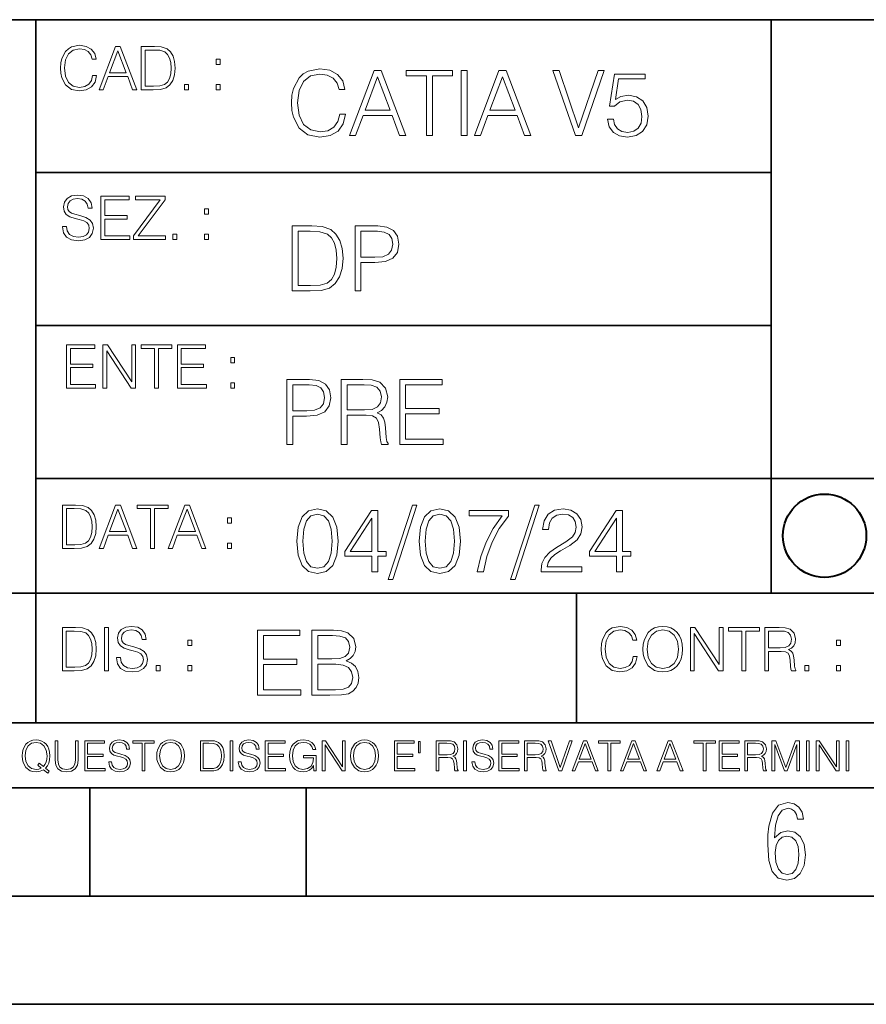
# Model space of a CAD drawing. Extents: x 0 to 420, y 0 to 297.
# Drawn here: x 254 to 293, y 0 to 46 of the extents above; entities that cross this region are included whole.
import ezdxf

# ---------------------------------------------------------------- set-up
doc = ezdxf.new("R2010")
doc.units = 0

msp = doc.modelspace()

# ---------------------------------------------------------------- linework, layer by layer
at = {"color": 7, "lineweight": 35}
for p, q in [((234.999802, 45.500252), (410, 45.500252)), ((254.999802, 13.00025), (254.999802, 45.500252)), ((288.999786, 25.05073), (288.999786, 45.500252)), ((254.999802, 38.433582), (288.999786, 38.433582)), ((254.999802, 31.366917), (288.999786, 31.366917)), ((288.999786, 19.00025), (288.999786, 25.05073)), ((254.999802, 24.300249), (410, 24.300249)), ((234.999802, 19.00025), (329.999786, 19.00025)), ((279.999786, 13.00025), (279.999786, 19.00025)), ((234.999802, 13.00025), (410, 13.00025)), ((25.000401, 9.99976), (410, 9.99976)), ((234.999802, 10.00025), (410, 10.00025)), ((257.5, 4.99976), (257.5, 9.99976)), ((267.5, 4.99976), (267.5, 9.99976)), ((247.5, 4.99976), (257.5, 4.99976)), ((257.5, 4.99976), (267.5, 4.99976)), ((267.5, 4.99976), (415, 4.99976)), ((0, 0), (420, 0)), ((0, 0), (420, 0))]:
    msp.add_line(p, q, dxfattribs=at)
at = {"color": 7, "lineweight": 18}
for points in [[(257.624268, 42.916454), (257.568634, 42.685577), (257.443481, 42.513115), (257.257111, 42.407413), (257.017883, 42.37125), (256.728577, 42.429665), (256.511627, 42.602127), (256.372528, 42.885857), (256.325256, 43.269722), (256.372528, 43.648026), (256.50885, 43.923409), (256.723022, 44.093086), (257.012329, 44.151501), (257.240417, 44.118122), (257.421234, 44.023548), (257.546387, 43.873337), (257.604797, 43.678623), (257.785614, 43.678623), (257.718842, 43.940098), (257.560303, 44.140377), (257.321075, 44.26833), (257.012329, 44.31562), (256.650696, 44.243298), (256.500488, 44.157066), (256.372528, 44.037457), (256.197296, 43.709221), (256.150024, 43.500599), (256.136108, 43.266941), (256.150024, 43.027718), (256.197296, 42.819096), (256.369751, 42.485298), (256.645142, 42.276676), (257.006744, 42.207134), (257.32663, 42.257206), (257.571442, 42.393505), (257.732758, 42.616035), (257.805084, 42.916454)], [(257.921906, 42.262768), (258.113861, 42.262768), (258.341949, 42.874729), (259.243195, 42.874729), (259.468506, 42.262768), (259.660431, 42.262768), (258.901062, 44.262768), (258.681305, 44.262768)], [(260.341949, 44.262768), (259.871857, 44.262768), (259.871857, 42.262768), (260.422607, 42.262768), (260.761963, 42.276676), (261.02066, 42.348999), (261.1987, 42.488079), (261.332214, 42.688358), (261.412872, 42.947052), (261.440704, 43.266941), (261.412872, 43.564575), (261.340546, 43.812141), (261.220947, 44.00964), (261.062378, 44.154285), (260.798126, 44.246078), (260.478241, 44.262768)], [(258.403137, 43.038845), (258.789795, 44.068054), (259.17923, 43.038845)], [(260.05542, 42.426884), (260.05542, 44.098652), (260.422607, 44.098652), (260.728577, 44.084743), (260.96225, 44.00964), (261.087433, 43.890026), (261.176422, 43.72591), (261.232056, 43.517288), (261.251526, 43.261375), (261.232056, 42.994339), (261.176422, 42.780151), (261.081848, 42.616035), (260.948334, 42.501987), (260.731384, 42.438011), (260.442078, 42.426884)], [(263.334991, 43.431057), (263.518585, 43.431057), (263.518585, 43.678623), (263.334991, 43.678623)], [(269.050018, 41.134628), (268.966583, 40.788311), (268.778809, 40.529621), (268.499268, 40.371067), (268.140442, 40.316826), (267.706482, 40.404446), (267.381042, 40.663139), (267.172424, 41.08873), (267.101501, 41.664528), (267.172424, 42.231983), (267.376862, 42.645058), (267.698151, 42.899578), (268.13208, 42.987202), (268.474243, 42.93713), (268.745453, 42.795265), (268.933197, 42.569954), (269.020813, 42.277882), (269.292023, 42.277882), (269.191895, 42.670094), (268.954071, 42.970509), (268.595245, 43.162445), (268.13208, 43.233376), (267.589661, 43.124889), (267.364349, 42.995544), (267.172424, 42.816128), (266.909546, 42.32378), (266.838623, 42.010845), (266.817749, 41.660358), (266.838623, 41.301525), (266.909546, 40.98859), (267.168243, 40.487896), (267.581329, 40.174961), (268.123749, 40.070648), (268.603577, 40.145752), (268.970764, 40.350204), (269.212769, 40.684002), (269.321228, 41.134628)], [(269.49649, 40.154099), (269.784393, 40.154099), (270.126526, 41.072041), (271.478394, 41.072041), (271.816376, 40.154099), (272.104279, 40.154099), (270.965179, 43.154099), (270.635559, 43.154099)], [(270.218323, 41.318214), (270.798279, 42.862026), (271.382446, 41.318214)], [(273.059753, 40.154099), (273.335144, 40.154099), (273.335144, 42.907925), (274.269775, 42.907925), (274.269775, 43.154099), (272.125122, 43.154099), (272.125122, 42.907925), (273.059753, 42.907925)], [(274.661987, 40.154099), (274.937378, 40.154099), (274.937378, 43.154099), (274.661987, 43.154099)], [(275.27533, 40.154099), (275.563232, 40.154099), (275.905396, 41.072041), (277.257263, 41.072041), (277.595245, 40.154099), (277.883118, 40.154099), (276.744049, 43.154099), (276.414429, 43.154099)], [(275.997192, 41.318214), (276.577148, 42.862026), (277.161285, 41.318214)], [(279.948486, 40.154099), (280.244751, 40.154099), (281.283691, 43.154099), (281.00412, 43.154099), (280.098694, 40.504585), (279.193298, 43.154099), (278.905396, 43.154099)], [(281.43808, 40.90514), (281.513184, 40.554653), (281.705109, 40.29179), (281.988831, 40.129063), (282.364349, 40.070648), (282.756561, 40.141582), (283.052795, 40.329342), (283.244751, 40.63393), (283.311493, 41.042831), (283.244751, 41.439217), (283.061157, 41.743805), (282.773254, 41.935741), (282.401917, 42.006672), (282.055603, 41.9566), (281.805237, 41.818913), (281.947113, 42.76606), (283.177979, 42.76606), (283.177979, 42.987202), (281.751007, 42.987202), (281.529877, 41.497631), (281.759338, 41.497631), (282.001343, 41.710426), (282.356018, 41.78553), (282.635559, 41.731289), (282.848358, 41.581081), (282.977722, 41.34325), (283.027771, 41.030315), (282.981873, 40.717381), (282.852539, 40.487896), (282.643921, 40.341858), (282.372711, 40.29179), (282.101501, 40.333515), (281.897034, 40.458687), (281.763519, 40.650623), (281.70929, 40.90514)], [(261.866272, 42.262768), (262.049866, 42.262768), (262.049866, 42.510334), (261.866272, 42.510334)], [(263.334991, 42.262768), (263.518585, 42.262768), (263.518585, 42.510334), (263.334991, 42.510334)], [(256.223206, 35.948162), (256.223206, 35.934254), (256.270477, 35.65609), (256.415131, 35.45303), (256.648773, 35.330635), (256.968689, 35.286129), (257.255188, 35.327854), (257.472168, 35.441902), (257.608459, 35.622707), (257.658508, 35.864712), (257.619568, 36.078896), (257.505524, 36.240234), (257.310822, 36.359844), (257.029877, 36.451637), (256.796204, 36.510052), (256.643219, 36.56012), (256.540314, 36.629662), (256.479095, 36.724239), (256.459625, 36.852192), (256.487457, 37.010746), (256.576477, 37.13036), (256.7211, 37.202679), (256.91861, 37.230495), (257.124451, 37.199898), (257.280212, 37.113667), (257.374786, 36.974586), (257.41095, 36.785435), (257.600098, 36.785435), (257.550049, 37.041344), (257.416534, 37.23328), (257.207886, 37.35289), (256.926941, 37.394615), (256.651581, 37.35289), (256.44574, 37.244404), (256.315002, 37.074726), (256.270477, 36.857758), (256.303864, 36.646351), (256.403992, 36.498924), (256.573669, 36.393223), (256.815674, 36.315338), (257.004852, 36.268047), (257.21347, 36.20129), (257.358093, 36.120621), (257.441559, 36.006577), (257.46936, 35.845238), (257.436005, 35.681122), (257.338623, 35.55595), (257.182861, 35.475281), (256.971466, 35.450245), (256.732239, 35.483627), (256.557007, 35.580982), (256.448517, 35.736755), (256.412354, 35.948162)], [(258.006226, 35.341763), (259.349762, 35.341763), (259.349762, 35.505878), (258.189819, 35.505878), (258.189819, 36.287521), (259.219025, 36.287521), (259.219025, 36.451637), (258.189819, 36.451637), (258.189819, 37.177647), (259.316376, 37.177647), (259.316376, 37.341763), (258.006226, 37.341763)], [(259.513885, 35.341763), (260.999268, 35.341763), (260.999268, 35.505878), (259.730835, 35.505878), (260.979797, 37.183208), (260.979797, 37.341763), (259.608459, 37.341763), (259.608459, 37.177647), (260.751709, 37.177647), (259.513885, 35.511444)], [(262.796204, 36.510052), (262.979797, 36.510052), (262.979797, 36.757618), (262.796204, 36.757618)], [(267.554047, 35.971672), (266.848907, 35.971672), (266.848907, 32.971672), (267.675049, 32.971672), (268.184082, 32.992535), (268.572144, 33.101017), (268.839172, 33.309643), (269.039459, 33.610058), (269.160461, 33.998096), (269.202179, 34.477932), (269.160461, 34.924385), (269.051971, 35.295734), (268.872559, 35.591976), (268.634705, 35.808945), (268.238342, 35.946636), (267.758514, 35.971672)], [(269.757111, 32.971672), (270.032501, 32.971672), (270.032501, 34.273479), (270.670868, 34.273479), (271.159058, 34.323551), (271.509552, 34.482101), (271.71817, 34.749142), (271.789093, 35.128834), (271.726501, 35.49601), (271.538757, 35.758877), (271.234161, 35.917431), (270.804382, 35.971672), (269.757111, 35.971672)], [(261.327515, 35.341763), (261.511108, 35.341763), (261.511108, 35.589329), (261.327515, 35.589329)], [(262.796204, 35.341763), (262.979797, 35.341763), (262.979797, 35.589329), (262.796204, 35.589329)], [(267.124298, 33.217846), (267.124298, 35.725498), (267.675049, 35.725498), (268.134033, 35.704636), (268.484497, 35.591976), (268.672272, 35.412563), (268.805786, 35.166386), (268.889252, 34.853451), (268.918457, 34.469585), (268.889252, 34.069031), (268.805786, 33.747749), (268.66391, 33.501575), (268.463654, 33.330505), (268.138184, 33.234535), (267.704254, 33.217846)], [(270.032501, 34.519657), (270.032501, 35.725498), (270.79187, 35.725498), (271.108978, 35.687946), (271.330139, 35.57946), (271.459473, 35.395874), (271.505371, 35.133007), (271.451141, 34.845108), (271.300934, 34.657345), (271.042236, 34.548862), (270.675049, 34.519657)], [(256.418793, 28.474979), (257.762329, 28.474979), (257.762329, 28.639095), (256.602386, 28.639095), (256.602386, 29.420738), (257.631592, 29.420738), (257.631592, 29.584854), (256.602386, 29.584854), (256.602386, 30.310863), (257.728943, 30.310863), (257.728943, 30.474979), (256.418793, 30.474979)], [(258.101685, 28.474979), (258.285278, 28.474979), (258.285278, 30.191252), (259.409058, 28.474979), (259.612122, 28.474979), (259.612122, 30.474979), (259.428528, 30.474979), (259.428528, 28.758707), (258.304749, 30.474979), (258.101685, 30.474979)], [(260.485535, 28.474979), (260.669128, 28.474979), (260.669128, 30.310863), (261.292236, 30.310863), (261.292236, 30.474979), (259.862457, 30.474979), (259.862457, 30.310863), (260.485535, 30.310863)], [(261.539795, 28.474979), (262.883331, 28.474979), (262.883331, 28.639095), (261.723389, 28.639095), (261.723389, 29.420738), (262.752594, 29.420738), (262.752594, 29.584854), (261.723389, 29.584854), (261.723389, 30.310863), (262.849945, 30.310863), (262.849945, 30.474979), (261.539795, 30.474979)], [(264.007111, 29.643269), (264.190704, 29.643269), (264.190704, 29.890835), (264.007111, 29.890835)], [(264.007111, 28.474979), (264.190704, 28.474979), (264.190704, 28.722546), (264.007111, 28.722546)], [(266.603271, 25.875101), (266.878662, 25.875101), (266.878662, 27.176908), (267.517029, 27.176908), (268.005219, 27.226978), (268.355713, 27.385532), (268.564331, 27.652569), (268.635254, 28.032265), (268.572662, 28.399441), (268.384918, 28.662306), (268.080322, 28.820858), (267.650543, 28.875101), (266.603271, 28.875101)], [(269.123444, 25.875101), (269.398804, 25.875101), (269.398804, 27.218634), (270.275024, 27.218634), (270.571289, 27.189426), (270.750702, 27.089287), (270.842499, 26.893181), (270.888397, 26.580248), (270.921753, 26.183863), (270.946808, 25.996103), (270.988525, 25.875101), (271.293121, 25.875101), (271.293121, 25.916826), (271.23053, 26.012793), (271.197144, 26.192207), (271.159607, 26.642834), (271.130402, 26.897354), (271.076141, 27.09346), (270.967651, 27.239496), (270.784088, 27.339636), (270.988525, 27.448118), (271.142914, 27.606672), (271.234711, 27.819468), (271.268066, 28.078161), (271.172119, 28.478718), (270.900909, 28.754099), (270.550415, 28.858412), (270.124817, 28.875101), (269.123444, 28.875101)], [(271.823029, 25.875101), (273.838318, 25.875101), (273.838318, 26.121277), (272.098389, 26.121277), (272.098389, 27.293737), (273.642212, 27.293737), (273.642212, 27.539913), (272.098389, 27.539913), (272.098389, 28.628925), (273.788239, 28.628925), (273.788239, 28.875101), (271.823029, 28.875101)], [(266.878662, 27.423084), (266.878662, 28.628925), (267.638031, 28.628925), (267.955139, 28.591373), (268.1763, 28.482889), (268.305634, 28.299301), (268.351532, 28.036436), (268.297272, 27.748537), (268.147064, 27.560776), (267.888397, 27.452291), (267.52121, 27.423084)], [(269.398804, 27.464809), (269.398804, 28.628925), (270.179077, 28.628925), (270.504517, 28.612236), (270.759033, 28.524614), (270.921753, 28.332682), (270.984344, 28.069817), (270.934296, 27.79026), (270.792419, 27.602501), (270.546234, 27.494017), (270.19577, 27.464809)], [(256.693848, 23.068348), (256.223755, 23.068348), (256.223755, 21.068348), (256.774506, 21.068348), (257.113892, 21.082256), (257.372559, 21.154579), (257.550598, 21.293661), (257.684113, 21.493938), (257.764771, 21.752632), (257.792603, 22.072521), (257.764771, 22.370155), (257.692444, 22.617722), (257.572845, 22.815218), (257.414307, 22.959864), (257.150024, 23.051659), (256.830139, 23.068348)], [(256.407349, 21.232464), (256.407349, 22.904232), (256.774506, 22.904232), (257.080505, 22.890324), (257.314148, 22.815218), (257.439331, 22.695608), (257.528351, 22.53149), (257.583984, 22.322868), (257.603455, 22.066957), (257.583984, 21.799919), (257.528351, 21.585733), (257.433777, 21.421616), (257.300232, 21.30757), (257.083282, 21.243591), (256.793976, 21.232464)], [(257.926117, 21.068348), (258.118042, 21.068348), (258.34613, 21.680309), (259.247406, 21.680309), (259.472717, 21.068348), (259.664642, 21.068348), (258.905243, 23.068348), (258.685516, 23.068348)], [(258.407349, 21.844425), (258.793976, 22.873632), (259.183411, 21.844425)], [(260.301636, 21.068348), (260.485229, 21.068348), (260.485229, 22.904232), (261.108307, 22.904232), (261.108307, 23.068348), (259.678558, 23.068348), (259.678558, 22.904232), (260.301636, 22.904232)], [(261.119446, 21.068348), (261.311371, 21.068348), (261.539459, 21.680309), (262.440735, 21.680309), (262.666046, 21.068348), (262.857971, 21.068348), (262.098572, 23.068348), (261.878815, 23.068348)], [(261.600677, 21.844425), (261.987305, 22.873632), (262.37674, 21.844425)], [(267.062439, 21.404284), (267.125031, 20.75338), (267.308594, 20.281893), (267.609039, 19.998165), (268.017914, 19.902199), (268.422668, 19.993992), (268.727234, 20.281893), (268.910828, 20.749208), (268.9776, 21.400112), (268.910828, 22.046843), (268.727234, 22.518332), (268.422668, 22.802059), (268.017914, 22.902199), (267.609039, 22.806231), (267.308594, 22.522503), (267.125031, 22.051016)], [(270.538086, 19.985647), (270.813477, 19.985647), (270.813477, 20.707483), (271.197327, 20.707483), (271.197327, 20.928623), (270.813477, 20.928623), (270.813477, 22.818748), (270.517242, 22.818748), (269.282196, 20.928623), (269.282196, 20.707483), (270.538086, 20.707483)], [(272.41571, 23.064924), (271.293304, 19.63516), (271.497772, 19.63516), (272.615967, 23.064924)], [(272.720276, 21.404284), (272.782867, 20.75338), (272.966461, 20.281893), (273.266876, 19.998165), (273.675781, 19.902199), (274.080505, 19.993992), (274.385101, 20.281893), (274.568695, 20.749208), (274.635437, 21.400112), (274.568695, 22.046843), (274.385101, 22.518332), (274.080505, 22.802059), (273.675781, 22.902199), (273.266876, 22.806231), (272.966461, 22.522503), (272.782867, 22.051016)], [(275.41153, 19.985647), (275.703613, 19.985647), (275.857971, 20.694965), (276.095825, 21.36256), (276.425446, 21.980083), (276.846863, 22.564228), (276.846863, 22.818748), (275.03183, 22.818748), (275.03183, 22.572573), (276.567291, 22.572573), (276.150055, 21.984257), (275.816254, 21.358387), (275.570068, 20.690794)], [(278.073547, 23.064924), (276.951172, 19.63516), (277.155609, 19.63516), (278.273834, 23.064924)], [(278.365631, 19.985647), (280.247406, 19.985647), (280.247406, 20.219305), (278.636841, 20.219305), (278.68692, 20.423756), (278.812073, 20.611517), (278.999847, 20.782587), (279.262695, 20.953659), (279.696655, 21.199833), (280.030457, 21.458527), (280.205688, 21.73391), (280.264099, 22.059361), (280.201508, 22.405674), (280.022095, 22.672712), (279.742554, 22.839611), (279.379547, 22.902199), (278.983154, 22.835438), (278.691071, 22.647678), (278.503326, 22.34726), (278.432404, 21.934187), (278.707764, 21.934187), (278.749512, 22.247122), (278.878845, 22.472435), (279.087463, 22.605953), (279.371185, 22.656023), (279.625702, 22.614298), (279.821808, 22.497469), (279.94281, 22.305536), (279.988708, 22.051016), (279.94281, 21.80484), (279.809296, 21.596218), (279.5047, 21.370905), (279.079132, 21.116385), (278.762024, 20.886898), (278.536713, 20.644896), (278.403168, 20.377859), (278.36145, 20.073269)], [(281.853821, 19.985647), (282.129181, 19.985647), (282.129181, 20.707483), (282.513062, 20.707483), (282.513062, 20.928623), (282.129181, 20.928623), (282.129181, 22.818748), (281.832947, 22.818748), (280.5979, 20.928623), (280.5979, 20.707483), (281.853821, 20.707483)], [(263.85379, 22.236637), (264.037384, 22.236637), (264.037384, 22.484203), (263.85379, 22.484203)], [(267.346161, 21.404284), (267.383698, 21.95505), (267.508881, 22.34726), (267.717499, 22.576746), (268.017914, 22.656023), (268.314178, 22.576746), (268.526978, 22.34726), (268.65213, 21.95505), (268.693878, 21.404284), (268.65213, 20.845175), (268.526978, 20.457136), (268.314178, 20.223478), (268.017914, 20.148373), (267.717499, 20.223478), (267.508881, 20.457136), (267.383698, 20.849346)], [(270.538086, 20.928623), (269.532532, 20.928623), (270.538086, 22.472435)], [(273.004028, 21.404284), (273.041565, 21.95505), (273.166748, 22.34726), (273.375366, 22.576746), (273.675781, 22.656023), (273.972015, 22.576746), (274.184814, 22.34726), (274.309998, 21.95505), (274.351715, 21.404284), (274.309998, 20.845175), (274.184814, 20.457136), (273.972015, 20.223478), (273.675781, 20.148373), (273.375366, 20.223478), (273.166748, 20.457136), (273.041565, 20.849346)], [(281.853821, 20.928623), (280.848236, 20.928623), (281.853821, 22.472435)], [(263.85379, 21.068348), (264.037384, 21.068348), (264.037384, 21.315914), (263.85379, 21.315914)], [(256.692444, 17.412767), (256.222321, 17.412767), (256.222321, 15.412767), (256.773102, 15.412767), (257.112457, 15.426676), (257.371155, 15.498999), (257.549164, 15.638081), (257.682709, 15.838359), (257.763367, 16.097052), (257.791168, 16.416941), (257.763367, 16.714575), (257.69104, 16.962141), (257.571442, 17.159637), (257.412872, 17.304283), (257.148621, 17.396078), (256.828735, 17.412767)], [(258.175049, 15.412767), (258.358643, 15.412767), (258.358643, 17.412767), (258.175049, 17.412767)], [(258.723022, 16.019165), (258.723022, 16.005257), (258.770325, 15.727093), (258.914948, 15.524033), (259.148621, 15.401641), (259.468506, 15.357135), (259.755005, 15.398859), (259.971985, 15.512906), (260.108276, 15.693713), (260.158356, 15.935716), (260.119415, 16.149902), (260.005371, 16.311237), (259.810638, 16.430847), (259.529694, 16.522642), (259.296051, 16.581057), (259.143066, 16.631126), (259.040131, 16.700666), (258.978943, 16.795242), (258.959473, 16.923199), (258.987274, 17.081753), (259.076294, 17.201363), (259.220947, 17.273685), (259.418427, 17.301502), (259.624268, 17.270905), (259.78006, 17.184673), (259.874634, 17.045591), (259.910797, 16.85644), (260.099945, 16.85644), (260.049866, 17.11235), (259.916351, 17.304283), (259.707733, 17.423893), (259.426788, 17.465618), (259.151398, 17.423893), (258.945557, 17.315411), (258.814819, 17.145729), (258.770325, 16.928762), (258.803711, 16.717358), (258.903839, 16.569931), (259.073517, 16.464228), (259.315521, 16.386341), (259.504669, 16.339054), (259.713287, 16.272295), (259.857941, 16.191628), (259.941376, 16.077579), (259.969208, 15.916245), (259.935822, 15.752128), (259.83847, 15.626954), (259.682709, 15.546287), (259.471283, 15.521252), (259.232056, 15.554631), (259.056824, 15.651989), (258.948334, 15.80776), (258.91217, 16.019165)], [(282.624268, 16.066454), (282.568634, 15.835577), (282.443451, 15.663116), (282.25708, 15.557413), (282.017853, 15.521252), (281.728577, 15.579666), (281.511597, 15.752128), (281.372528, 16.035854), (281.325226, 16.419722), (281.372528, 16.798025), (281.50882, 17.073406), (281.723022, 17.243088), (282.012299, 17.301502), (282.240387, 17.268122), (282.421204, 17.173546), (282.546387, 17.023338), (282.604797, 16.828623), (282.785614, 16.828623), (282.718842, 17.090097), (282.560272, 17.290375), (282.321075, 17.418331), (282.012299, 17.465618), (281.650696, 17.393295), (281.500488, 17.307066), (281.372528, 17.187454), (281.197296, 16.859221), (281.149994, 16.650599), (281.136078, 16.416941), (281.149994, 16.177719), (281.197296, 15.969095), (281.369751, 15.635299), (281.645142, 15.426676), (282.006744, 15.357135), (282.32663, 15.407204), (282.571411, 15.543505), (282.732758, 15.766036), (282.805084, 16.066454)], [(283.072113, 16.411377), (283.086029, 16.174936), (283.136078, 15.969095), (283.319672, 15.638081), (283.608978, 15.429458), (283.786987, 15.376606), (283.987274, 15.357135), (284.184753, 15.376606), (284.362793, 15.429458), (284.521332, 15.515688), (284.654877, 15.638081), (284.760559, 15.788289), (284.83844, 15.969095), (284.885742, 16.174936), (284.905212, 16.411377), (284.888519, 16.645035), (284.83844, 16.850876), (284.760559, 17.031683), (284.654877, 17.184673), (284.521332, 17.304283), (284.362793, 17.390514), (284.184753, 17.446148), (283.987274, 17.465618), (283.786987, 17.446148), (283.608978, 17.390514), (283.453186, 17.304283), (283.319672, 17.184673), (283.136078, 16.850876), (283.086029, 16.642252)], [(283.261261, 16.411377), (283.314117, 16.784117), (283.461548, 17.065062), (283.692413, 17.240305), (283.987274, 17.301502), (284.284912, 17.240305), (284.513, 17.065062), (284.663208, 16.786898), (284.716064, 16.411377), (284.663208, 16.033073), (284.513, 15.75491), (284.284912, 15.579666), (283.987274, 15.521252), (283.689636, 15.579666), (283.461548, 15.75491), (283.31134, 16.033073)], [(285.264038, 15.412767), (285.447632, 15.412767), (285.447632, 17.12904), (286.571411, 15.412767), (286.774475, 15.412767), (286.774475, 17.412767), (286.590881, 17.412767), (286.590881, 15.696495), (285.467102, 17.412767), (285.264038, 17.412767)], [(287.647919, 15.412767), (287.831482, 15.412767), (287.831482, 17.24865), (288.45459, 17.24865), (288.45459, 17.412767), (287.024811, 17.412767), (287.024811, 17.24865), (287.647919, 17.24865)], [(288.702148, 15.412767), (288.885742, 15.412767), (288.885742, 16.308456), (289.469879, 16.308456), (289.667389, 16.288984), (289.786987, 16.222225), (289.848175, 16.091488), (289.878784, 15.882865), (289.901031, 15.618608), (289.917725, 15.493435), (289.945557, 15.412767), (290.14859, 15.412767), (290.14859, 15.440584), (290.106873, 15.504561), (290.084625, 15.624172), (290.059601, 15.924589), (290.040131, 16.094269), (290.003967, 16.225006), (289.931641, 16.322365), (289.809235, 16.389124), (289.945557, 16.461447), (290.048462, 16.567148), (290.10965, 16.709013), (290.131927, 16.881474), (290.067932, 17.148512), (289.887115, 17.3321), (289.653473, 17.401642), (289.369751, 17.412767), (288.702148, 17.412767)], [(256.405914, 15.576884), (256.405914, 17.24865), (256.773102, 17.24865), (257.079071, 17.234743), (257.312744, 17.159637), (257.437897, 17.040028), (257.526917, 16.87591), (257.58255, 16.667288), (257.60202, 16.411377), (257.58255, 16.144339), (257.526917, 15.930153), (257.432343, 15.766036), (257.298828, 15.651989), (257.081848, 15.588011), (256.792572, 15.576884)], [(265.241852, 14.285647), (267.257141, 14.285647), (267.257141, 14.531822), (265.517242, 14.531822), (265.517242, 15.704285), (267.061035, 15.704285), (267.061035, 15.950459), (265.517242, 15.950459), (265.517242, 17.039473), (267.207062, 17.039473), (267.207062, 17.285646), (265.241852, 17.285646)], [(267.766174, 14.285647), (268.596497, 14.285647), (269.134766, 14.293992), (269.460205, 14.352407), (269.656311, 14.465063), (269.806519, 14.636134), (269.898315, 14.844757), (269.931702, 15.095105), (269.889984, 15.37466), (269.773132, 15.604145), (269.589539, 15.771044), (269.347534, 15.871182), (269.535309, 15.975494), (269.677185, 16.125704), (269.76062, 16.305119), (269.794006, 16.517914), (269.698029, 16.897608), (269.431, 17.164646), (269.138916, 17.260612), (268.759247, 17.285646), (267.766174, 17.285646)], [(268.709167, 17.039473), (269.059662, 17.014437), (269.309998, 16.930988), (269.460205, 16.76409), (269.510284, 16.501225), (269.456024, 16.230015), (269.305817, 16.067289), (269.047119, 15.983839), (268.684143, 15.962976), (268.041565, 15.962976), (268.041565, 17.039473)], [(288.885742, 16.472572), (288.885742, 17.24865), (289.405914, 17.24865), (289.622864, 17.237524), (289.792542, 17.17911), (289.901031, 17.051155), (289.942749, 16.87591), (289.909393, 16.689541), (289.814819, 16.564367), (289.650696, 16.492044), (289.417023, 16.472572)], [(262.030396, 16.581057), (262.213989, 16.581057), (262.213989, 16.828623), (262.030396, 16.828623)], [(292.026215, 16.581057), (292.209808, 16.581057), (292.209808, 16.828623), (292.026215, 16.828623)], [(260.561707, 15.412767), (260.74527, 15.412767), (260.74527, 15.660334), (260.561707, 15.660334)], [(262.030396, 15.412767), (262.213989, 15.412767), (262.213989, 15.660334), (262.030396, 15.660334)], [(268.041565, 14.531822), (268.041565, 15.716802), (268.871887, 15.716802), (269.205688, 15.675077), (269.451874, 15.562421), (269.5979, 15.370487), (269.64798, 15.107622), (269.5979, 14.823895), (269.451874, 14.648651), (269.205688, 14.556857), (268.851013, 14.531822)], [(290.557495, 15.412767), (290.741089, 15.412767), (290.741089, 15.660334), (290.557495, 15.660334)], [(292.026215, 15.412767), (292.209808, 15.412767), (292.209808, 15.660334), (292.026215, 15.660334)], [(255.545105, 10.67863), (255.615204, 10.768199), (255.438019, 10.912288), (255.529541, 11.019381), (255.593781, 11.147893), (255.632736, 11.301718), (255.646362, 11.480855), (255.634674, 11.644416), (255.599625, 11.788505), (255.545105, 11.91507), (255.471115, 12.022162), (255.377655, 12.10589), (255.266663, 12.166252), (255.142044, 12.205194), (255.003799, 12.218824), (254.863602, 12.205194), (254.738983, 12.166252), (254.629944, 12.10589), (254.536484, 12.022162), (254.407974, 11.788505), (254.372925, 11.642468), (254.36319, 11.480855), (254.372925, 11.315348), (254.407974, 11.171259), (254.536484, 10.939548), (254.738983, 10.793511), (254.863602, 10.756516), (255.003799, 10.742886), (255.196564, 10.768199), (255.344559, 10.838296)], [(255.247192, 10.918129), (255.140106, 10.871398), (255.015488, 10.857768), (254.799347, 10.898658), (254.635788, 11.019381), (254.53064, 11.216043), (254.49559, 11.480855), (254.532593, 11.741774), (254.635788, 11.938436), (254.797409, 12.061106), (255.003799, 12.103943), (255.212143, 12.061106), (255.371811, 11.938436), (255.476959, 11.74372), (255.513962, 11.480855), (255.502274, 11.323136), (255.469177, 11.188783), (255.416595, 11.075849), (255.344559, 10.988227), (255.151794, 11.142052), (255.081696, 11.052483)], [(255.887802, 12.181828), (255.887802, 11.282246), (255.920914, 11.046641), (256.020203, 10.877239), (256.18573, 10.777935), (256.419373, 10.742886), (256.651093, 10.777935), (256.816589, 10.877239), (256.917847, 11.046641), (256.952911, 11.282246), (256.952911, 12.181828), (256.824402, 12.181828), (256.824402, 11.29977), (256.801025, 11.103108), (256.728973, 10.964861), (256.60437, 10.88308), (256.419373, 10.857768), (256.232452, 10.88308), (256.107849, 10.964861), (256.03775, 11.103108), (256.016327, 11.29977), (256.016327, 12.181828)], [(257.2547, 10.781829), (258.19519, 10.781829), (258.19519, 10.89671), (257.383209, 10.89671), (257.383209, 11.443859), (258.103668, 11.443859), (258.103668, 11.558742), (257.383209, 11.558742), (257.383209, 12.066947), (258.171814, 12.066947), (258.171814, 12.181828), (257.2547, 12.181828)], [(258.364594, 11.206307), (258.364594, 11.196571), (258.397675, 11.001857), (258.498932, 10.859715), (258.662506, 10.77404), (258.886414, 10.742886), (259.086975, 10.772093), (259.238861, 10.851926), (259.334259, 10.978491), (259.369324, 11.147893), (259.342041, 11.297823), (259.262207, 11.410758), (259.125916, 11.494485), (258.92926, 11.558742), (258.765686, 11.599631), (258.6586, 11.63468), (258.586548, 11.683359), (258.543732, 11.749562), (258.53009, 11.83913), (258.549561, 11.950118), (258.611877, 12.033846), (258.713135, 12.084472), (258.851379, 12.103943), (258.995453, 12.082524), (259.104492, 12.022162), (259.170715, 11.924806), (259.196014, 11.792399), (259.32843, 11.792399), (259.293365, 11.971537), (259.199921, 12.10589), (259.053864, 12.189617), (258.857208, 12.218824), (258.664429, 12.189617), (258.520355, 12.113679), (258.428833, 11.994903), (258.397675, 11.843025), (258.421051, 11.695042), (258.49115, 11.591843), (258.609924, 11.517851), (258.779327, 11.463331), (258.911743, 11.430229), (259.05777, 11.383498), (259.159027, 11.32703), (259.217438, 11.247197), (259.236908, 11.134263), (259.213531, 11.019381), (259.145386, 10.931759), (259.036346, 10.875292), (258.888367, 10.857768), (258.720917, 10.881133), (258.598236, 10.949284), (258.522308, 11.058324), (258.496979, 11.206307)], [(259.910614, 10.781829), (260.039124, 10.781829), (260.039124, 12.066947), (260.475281, 12.066947), (260.475281, 12.181828), (259.474457, 12.181828), (259.474457, 12.066947), (259.910614, 12.066947)], [(260.588226, 11.480855), (260.597961, 11.315348), (260.632996, 11.171259), (260.761536, 10.939548), (260.96402, 10.793511), (261.088654, 10.756516), (261.228821, 10.742886), (261.367096, 10.756516), (261.491699, 10.793511), (261.602692, 10.853873), (261.696167, 10.939548), (261.770142, 11.044694), (261.824677, 11.171259), (261.857758, 11.315348), (261.871399, 11.480855), (261.859711, 11.644416), (261.824677, 11.788505), (261.770142, 11.91507), (261.696167, 12.022162), (261.602692, 12.10589), (261.491699, 12.166252), (261.367096, 12.205194), (261.228821, 12.218824), (261.088654, 12.205194), (260.96402, 12.166252), (260.85498, 12.10589), (260.761536, 12.022162), (260.632996, 11.788505), (260.597961, 11.642468)], [(260.720642, 11.480855), (260.757629, 11.741774), (260.86084, 11.938436), (261.02243, 12.061106), (261.228821, 12.103943), (261.437195, 12.061106), (261.596832, 11.938436), (261.701996, 11.74372), (261.738983, 11.480855), (261.701996, 11.216043), (261.596832, 11.021328), (261.437195, 10.898658), (261.228821, 10.857768), (261.020477, 10.898658), (260.86084, 11.021328), (260.755676, 11.216043)], [(262.938446, 12.181828), (262.609375, 12.181828), (262.609375, 10.781829), (262.994904, 10.781829), (263.232452, 10.791565), (263.413544, 10.842191), (263.538147, 10.939548), (263.631622, 11.079742), (263.68808, 11.260827), (263.70755, 11.48475), (263.68808, 11.693094), (263.637451, 11.866391), (263.553741, 12.004639), (263.442749, 12.10589), (263.257751, 12.170146), (263.033844, 12.181828)], [(262.737885, 10.89671), (262.737885, 12.066947), (262.994904, 12.066947), (263.209076, 12.057211), (263.37265, 12.004639), (263.460266, 11.920911), (263.522583, 11.806029), (263.561523, 11.659993), (263.575134, 11.480855), (263.561523, 11.293929), (263.522583, 11.143998), (263.45636, 11.029117), (263.362915, 10.949284), (263.211029, 10.904499), (263.008545, 10.89671)], [(263.976257, 10.781829), (264.104767, 10.781829), (264.104767, 12.181828), (263.976257, 12.181828)], [(264.359863, 11.206307), (264.359863, 11.196571), (264.392944, 11.001857), (264.494202, 10.859715), (264.657776, 10.77404), (264.881683, 10.742886), (265.082245, 10.772093), (265.234131, 10.851926), (265.329529, 10.978491), (265.364563, 11.147893), (265.337311, 11.297823), (265.257477, 11.410758), (265.121185, 11.494485), (264.92453, 11.558742), (264.760956, 11.599631), (264.65387, 11.63468), (264.581818, 11.683359), (264.539001, 11.749562), (264.52536, 11.83913), (264.54483, 11.950118), (264.607147, 12.033846), (264.708374, 12.084472), (264.846649, 12.103943), (264.990723, 12.082524), (265.099762, 12.022162), (265.165955, 11.924806), (265.191284, 11.792399), (265.3237, 11.792399), (265.288635, 11.971537), (265.19519, 12.10589), (265.049133, 12.189617), (264.852478, 12.218824), (264.659698, 12.189617), (264.515625, 12.113679), (264.424103, 11.994903), (264.392944, 11.843025), (264.416321, 11.695042), (264.48642, 11.591843), (264.605194, 11.517851), (264.774597, 11.463331), (264.907013, 11.430229), (265.05304, 11.383498), (265.154297, 11.32703), (265.212708, 11.247197), (265.232178, 11.134263), (265.208801, 11.019381), (265.140656, 10.931759), (265.031616, 10.875292), (264.883636, 10.857768), (264.716187, 10.881133), (264.593506, 10.949284), (264.517578, 11.058324), (264.492249, 11.206307)], [(265.607971, 10.781829), (266.548431, 10.781829), (266.548431, 10.89671), (265.736481, 10.89671), (265.736481, 11.443859), (266.45694, 11.443859), (266.45694, 11.558742), (265.736481, 11.558742), (265.736481, 12.066947), (266.525085, 12.066947), (266.525085, 12.181828), (265.607971, 12.181828)], [(267.856934, 10.781829), (267.960114, 10.781829), (267.960114, 11.500327), (267.375977, 11.500327), (267.375977, 11.385445), (267.837463, 11.385445), (267.837463, 11.379603), (267.804352, 11.157629), (267.707001, 10.994068), (267.553162, 10.892817), (267.348724, 10.857768), (267.14621, 10.900605), (266.992401, 11.025223), (266.893097, 11.223831), (266.859985, 11.486697), (266.893097, 11.751509), (266.992401, 11.944277), (267.150116, 12.063053), (267.364288, 12.103943), (267.527863, 12.080577), (267.662201, 12.014374), (267.757629, 11.911175), (267.810181, 11.774875), (267.942596, 11.774875), (267.88028, 11.959854), (267.759583, 12.100049), (267.58432, 12.187671), (267.362366, 12.218824), (267.224091, 12.205194), (267.099487, 12.168199), (266.900879, 12.02411), (266.826874, 11.918963), (266.772369, 11.794346), (266.737305, 11.64831), (266.72757, 11.48475), (266.737305, 11.319242), (266.770416, 11.173205), (266.89505, 10.939548), (266.984619, 10.853873), (267.093658, 10.793511), (267.216309, 10.756516), (267.354553, 10.742886), (267.512268, 10.764304), (267.650543, 10.818825), (267.761505, 10.908394), (267.843292, 11.029117)], [(268.244415, 10.781829), (268.372925, 10.781829), (268.372925, 11.98322), (269.159576, 10.781829), (269.301697, 10.781829), (269.301697, 12.181828), (269.173187, 12.181828), (269.173187, 10.980438), (268.386566, 12.181828), (268.244415, 12.181828)], [(269.55484, 11.480855), (269.564575, 11.315348), (269.599609, 11.171259), (269.728149, 10.939548), (269.930634, 10.793511), (270.055267, 10.756516), (270.195465, 10.742886), (270.33371, 10.756516), (270.458313, 10.793511), (270.569305, 10.853873), (270.662781, 10.939548), (270.736755, 11.044694), (270.79129, 11.171259), (270.824371, 11.315348), (270.838013, 11.480855), (270.826324, 11.644416), (270.79129, 11.788505), (270.736755, 11.91507), (270.662781, 12.022162), (270.569305, 12.10589), (270.458313, 12.166252), (270.33371, 12.205194), (270.195465, 12.218824), (270.055267, 12.205194), (269.930634, 12.166252), (269.821594, 12.10589), (269.728149, 12.022162), (269.599609, 11.788505), (269.564575, 11.642468)], [(269.687256, 11.480855), (269.724243, 11.741774), (269.827454, 11.938436), (269.989044, 12.061106), (270.195465, 12.103943), (270.403809, 12.061106), (270.563477, 11.938436), (270.66861, 11.74372), (270.705597, 11.480855), (270.66861, 11.216043), (270.563477, 11.021328), (270.403809, 10.898658), (270.195465, 10.857768), (269.987122, 10.898658), (269.827454, 11.021328), (269.72229, 11.216043)], [(271.575989, 10.781829), (272.516449, 10.781829), (272.516449, 10.89671), (271.704498, 10.89671), (271.704498, 11.443859), (272.424927, 11.443859), (272.424927, 11.558742), (271.704498, 11.558742), (271.704498, 12.066947), (272.493103, 12.066947), (272.493103, 12.181828), (271.575989, 12.181828)], [(272.775421, 12.144833), (272.693634, 12.144833), (272.693634, 11.619102), (272.775421, 11.619102)], [(273.511444, 10.781829), (273.639954, 10.781829), (273.639954, 11.408811), (274.048859, 11.408811), (274.187103, 11.395181), (274.270844, 11.348449), (274.31366, 11.256933), (274.335083, 11.110897), (274.350647, 10.925918), (274.362335, 10.838296), (274.381805, 10.781829), (274.523956, 10.781829), (274.523956, 10.8013), (274.494751, 10.846085), (274.479187, 10.929812), (274.461639, 11.140104), (274.448029, 11.258881), (274.422699, 11.350396), (274.37207, 11.418547), (274.286407, 11.465278), (274.381805, 11.515904), (274.453857, 11.589895), (274.496704, 11.6892), (274.512268, 11.809923), (274.467499, 11.99685), (274.340942, 12.125361), (274.177368, 12.17404), (273.97876, 12.181828), (273.511444, 12.181828)], [(273.639954, 11.523693), (273.639954, 12.066947), (274.004059, 12.066947), (274.155945, 12.059158), (274.274719, 12.018269), (274.350647, 11.928699), (274.379883, 11.806029), (274.356506, 11.67557), (274.290314, 11.587949), (274.175415, 11.537323), (274.011871, 11.523693)], [(274.780975, 10.781829), (274.909485, 10.781829), (274.909485, 12.181828), (274.780975, 12.181828)], [(275.164581, 11.206307), (275.164581, 11.196571), (275.197662, 11.001857), (275.29892, 10.859715), (275.462494, 10.77404), (275.686401, 10.742886), (275.886963, 10.772093), (276.038849, 10.851926), (276.134247, 10.978491), (276.169312, 11.147893), (276.142029, 11.297823), (276.062195, 11.410758), (275.925903, 11.494485), (275.729248, 11.558742), (275.565674, 11.599631), (275.458588, 11.63468), (275.386536, 11.683359), (275.343719, 11.749562), (275.330078, 11.83913), (275.349548, 11.950118), (275.411865, 12.033846), (275.513123, 12.084472), (275.651367, 12.103943), (275.795441, 12.082524), (275.90448, 12.022162), (275.970703, 11.924806), (275.996002, 11.792399), (276.128418, 11.792399), (276.093353, 11.971537), (275.999908, 12.10589), (275.853851, 12.189617), (275.657196, 12.218824), (275.464417, 12.189617), (275.320343, 12.113679), (275.228821, 11.994903), (275.197662, 11.843025), (275.221039, 11.695042), (275.291138, 11.591843), (275.409912, 11.517851), (275.579315, 11.463331), (275.711731, 11.430229), (275.857758, 11.383498), (275.959015, 11.32703), (276.017426, 11.247197), (276.036896, 11.134263), (276.013519, 11.019381), (275.945374, 10.931759), (275.836334, 10.875292), (275.688354, 10.857768), (275.520905, 10.881133), (275.398224, 10.949284), (275.322296, 11.058324), (275.296967, 11.206307)], [(276.412689, 10.781829), (277.35318, 10.781829), (277.35318, 10.89671), (276.541199, 10.89671), (276.541199, 11.443859), (277.261658, 11.443859), (277.261658, 11.558742), (276.541199, 11.558742), (276.541199, 12.066947), (277.329803, 12.066947), (277.329803, 12.181828), (276.412689, 12.181828)], [(277.590729, 10.781829), (277.719238, 10.781829), (277.719238, 11.408811), (278.128143, 11.408811), (278.266388, 11.395181), (278.350098, 11.348449), (278.392944, 11.256933), (278.414368, 11.110897), (278.429932, 10.925918), (278.44162, 10.838296), (278.46109, 10.781829), (278.603241, 10.781829), (278.603241, 10.8013), (278.574036, 10.846085), (278.558441, 10.929812), (278.540924, 11.140104), (278.527283, 11.258881), (278.501984, 11.350396), (278.451355, 11.418547), (278.365692, 11.465278), (278.46109, 11.515904), (278.533142, 11.589895), (278.575989, 11.6892), (278.591553, 11.809923), (278.546753, 11.99685), (278.420197, 12.125361), (278.256653, 12.17404), (278.058044, 12.181828), (277.590729, 12.181828)], [(277.719238, 11.523693), (277.719238, 12.066947), (278.083344, 12.066947), (278.235229, 12.059158), (278.354004, 12.018269), (278.429932, 11.928699), (278.459137, 11.806029), (278.435791, 11.67557), (278.369568, 11.587949), (278.2547, 11.537323), (278.091125, 11.523693)], [(279.179596, 10.781829), (279.317841, 10.781829), (279.802673, 12.181828), (279.672211, 12.181828), (279.249695, 10.94539), (278.827148, 12.181828), (278.69281, 12.181828)], [(279.790985, 10.781829), (279.925354, 10.781829), (280.085022, 11.210201), (280.715881, 11.210201), (280.873596, 10.781829), (281.007965, 10.781829), (280.476379, 12.181828), (280.322571, 12.181828)], [(280.127869, 11.325084), (280.398499, 12.045528), (280.671112, 11.325084)], [(281.453857, 10.781829), (281.582367, 10.781829), (281.582367, 12.066947), (282.018524, 12.066947), (282.018524, 12.181828), (281.0177, 12.181828), (281.0177, 12.066947), (281.453857, 12.066947)], [(282.026337, 10.781829), (282.160675, 10.781829), (282.320343, 11.210201), (282.951233, 11.210201), (283.108948, 10.781829), (283.243286, 10.781829), (282.711731, 12.181828), (282.557892, 12.181828)], [(282.36319, 11.325084), (282.63385, 12.045528), (282.906433, 11.325084)], [(283.712555, 10.781829), (283.846924, 10.781829), (284.006561, 11.210201), (284.637451, 11.210201), (284.795166, 10.781829), (284.929535, 10.781829), (284.397949, 12.181828), (284.244141, 12.181828)], [(284.049408, 11.325084), (284.320068, 12.045528), (284.592651, 11.325084)], [(285.862213, 10.781829), (285.990723, 10.781829), (285.990723, 12.066947), (286.42688, 12.066947), (286.42688, 12.181828), (285.426056, 12.181828), (285.426056, 12.066947), (285.862213, 12.066947)], [(286.600189, 10.781829), (287.540649, 10.781829), (287.540649, 10.89671), (286.728699, 10.89671), (286.728699, 11.443859), (287.449127, 11.443859), (287.449127, 11.558742), (286.728699, 11.558742), (286.728699, 12.066947), (287.517273, 12.066947), (287.517273, 12.181828), (286.600189, 12.181828)], [(287.778198, 10.781829), (287.906708, 10.781829), (287.906708, 11.408811), (288.315613, 11.408811), (288.453857, 11.395181), (288.537598, 11.348449), (288.580414, 11.256933), (288.601837, 11.110897), (288.617432, 10.925918), (288.629089, 10.838296), (288.64856, 10.781829), (288.79071, 10.781829), (288.79071, 10.8013), (288.761505, 10.846085), (288.745941, 10.929812), (288.728394, 11.140104), (288.714783, 11.258881), (288.689453, 11.350396), (288.638855, 11.418547), (288.553162, 11.465278), (288.64856, 11.515904), (288.720612, 11.589895), (288.763458, 11.6892), (288.779022, 11.809923), (288.734253, 11.99685), (288.607697, 12.125361), (288.444122, 12.17404), (288.245514, 12.181828), (287.778198, 12.181828)], [(287.906708, 11.523693), (287.906708, 12.066947), (288.270813, 12.066947), (288.422699, 12.059158), (288.541473, 12.018269), (288.617432, 11.928699), (288.646637, 11.806029), (288.62326, 11.67557), (288.557068, 11.587949), (288.442169, 11.537323), (288.278625, 11.523693)], [(289.036072, 10.781829), (289.164581, 10.781829), (289.164581, 12.002691), (289.620209, 10.781829), (289.738983, 10.781829), (290.184875, 12.002691), (290.184875, 10.781829), (290.313385, 10.781829), (290.313385, 12.181828), (290.132294, 12.181828), (289.678619, 10.949284), (289.217133, 12.181828), (289.036072, 12.181828)], [(290.634674, 10.781829), (290.763184, 10.781829), (290.763184, 12.181828), (290.634674, 12.181828)], [(291.086395, 10.781829), (291.214905, 10.781829), (291.214905, 11.98322), (292.001556, 10.781829), (292.143707, 10.781829), (292.143707, 12.181828), (292.015198, 12.181828), (292.015198, 10.980438), (291.228546, 12.181828), (291.086395, 12.181828)], [(292.466919, 10.781829), (292.595459, 10.781829), (292.595459, 12.181828), (292.466919, 12.181828)], [(289.159943, 7.689447), (289.20224, 8.281393), (289.324371, 8.70891), (289.516998, 8.967299), (289.78009, 9.056561), (289.949219, 9.018977), (290.085449, 8.925017), (290.179413, 8.765285), (290.22641, 8.553877), (290.498871, 8.553877), (290.437805, 8.87334), (290.287476, 9.112937), (290.061981, 9.263272), (289.775391, 9.319649), (289.34787, 9.1975), (289.06131, 8.835755), (288.892181, 8.225018), (288.849884, 7.825688), (288.840485, 7.365286), (288.887482, 6.646494), (289.047211, 6.134413), (289.319702, 5.833742), (289.719025, 5.735085), (290.07605, 5.810252), (290.348541, 6.040454), (290.522369, 6.411594), (290.583435, 6.914279), (290.522369, 7.384078), (290.353241, 7.731729), (290.094849, 7.947836), (289.770691, 8.023005), (289.441833, 7.93844)], [(289.747192, 5.993474), (289.507599, 6.054548), (289.333771, 6.251863), (289.221039, 6.566628), (289.188141, 7.008239), (289.225739, 7.3324), (289.333771, 7.571997), (289.507599, 7.722333), (289.733124, 7.774011), (289.963318, 7.717635), (290.137146, 7.557903), (290.245178, 7.290118), (290.282776, 6.918977), (290.245178, 6.51495), (290.137146, 6.228373), (289.968018, 6.04985)]]:
    msp.add_lwpolyline(points, close=True, dxfattribs=at)
at = {"color": 7, "lineweight": 40}
msp.add_circle((291.471588, 21.653572), 1.926529, dxfattribs=at)

doc.saveas('drawing.dxf')
